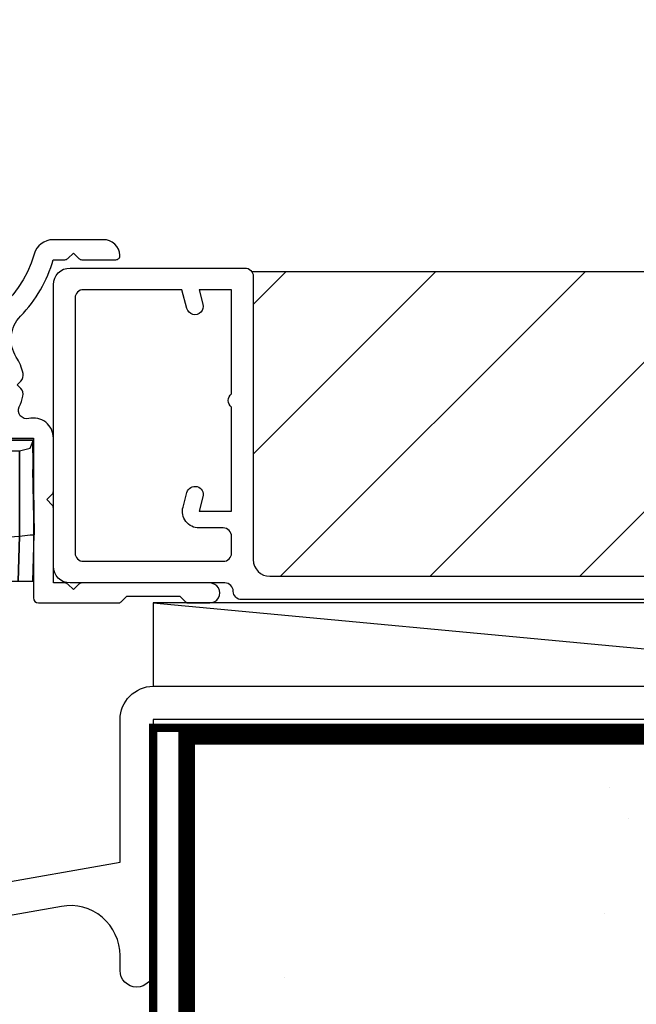
# Model space of a CAD drawing. Units: millimetres. Extents: x 0 to 16830, y 0 to 1003.
# Drawn here: x 1020 to 1057, y 275 to 334 of the extents above; entities that cross this region are included whole.
import ezdxf

# ---------------------------------------------------------------- set-up
doc = ezdxf.new("R2010")
doc.units = ezdxf.units.MM
doc.linetypes.add('DASHED', pattern=[19.049999999999997, 12.7, -6.35])
for name, color, linetype in [('AL Extrusion', 3, 'Continuous'), ('AL Hardware', 2, 'Continuous'), ('FAL dashed', 7, 'DASHED'), ('FAL Extrusion', 3, 'Continuous'), ('FAL Glass', 4, 'Continuous'), ('FAL Structural-Steel', 6, 'Continuous'), ('FAL Timber-Packer', 142, 'Continuous')]:
    doc.layers.add(name, color=color, linetype=linetype)

# ---------------------------------------------------------------- blocks, each defined once
blk = doc.blocks.new('FT60')
for points in [[(61.79999999999643, -15.99999992723247, -0.414213562372762), (61.29999999999654, -15.49999992723247, 0.414213562373095), (60.79999999999654, -14.99999992723247), (51.49999999999636, -14.99999992723247, -0.414213562373095), (50.49999999999636, -13.99999992723247), (50.49999999999636, 2.900000072767511, -0.414213562373095), (51.49999999999636, 3.900000072767511), (61.99999999999659, 3.900000072767398, -0.414213562373095), (62.49999999999659, 3.400000072767398), (62.49999999999659, -13.59999992723249, 0.4142135623730935), (63.49999999999659, -14.59999992723249), (120.7999999999963, -14.59999992723249, -0.9999999999999999), (120.7999999999963, -15.99999992723235), (114.8999999999965, -15.99999992723247), (114.6999999999964, -15.79999992723242), (114.2999999999963, -15.79999992723242), (114.0999999999963, -15.99999992723247), (107.8999999999965, -15.99999992723247), (107.6999999999964, -15.79999992723242), (107.2999999999963, -15.79999992723253), (107.0999999999963, -15.99999992723247)], [(61.19999999999629, -12.19999992723149, 0.4142135623731616), (60.69999999999629, -11.69999992723149), (59.24968889777051, -11.6999999272316, -0.4931454260305721), (58.28376307148324, -10.44118088212963), (58.51703708685204, -9.57059040468016, -0.9999999999999997), (59.48296291313932, -9.829409449782588), (59.24968889777051, -10.69999992723137), (61.19999999999641, -10.69999992723137), (61.19999999999823, -4.44999992721273, -0.4999999999699298), (61.19999999999823, -3.649999927251201), (61.19999999999834, 2.600000072767443), (59.24968889777051, 2.600000072767557), (59.48296291313932, 1.729409595318657, -0.9999999999999997), (58.51703708685204, 1.47059055021623), (58.21441271736307, 2.600000072767443), (52.29999999999632, 2.600000072767443, 0.414213562373095), (51.79999999999632, 2.100000072767443), (51.79999999999632, -13.19999992723251, 0.414213562373095), (52.29999999999632, -13.69999992723251), (60.69999999999618, -13.69999992723251, 0.414213562373095), (61.19999999999618, -13.19999992723251)]]:
    blk.add_lwpolyline(points, format="xyb", close=True)
blk = doc.blocks.new('sbar')
at = {"layer": 'AL Extrusion'}
blk.add_lwpolyline([(-9.96488009602649, -9.95442325903582), (-2, -8.549999999998363), (-2, 4.547473508864641e-13, -0.414213562373095), (0, 2.000000000000455), (49.51715728752561, 2.000000000000682, -0.1989123673801284), (49.65857864376312, 1.941421356237697), (50.00000000000045, 1.600000000000364), (50.00000000000034, 8.526512829121202e-14), (0, 0), (2.273736754432321e-12, -15.04999999999745, -0.9999999999999148), (-2.000000000000455, -15.04999999999757), (-2.000000000000909, -14.15611400155285, 0.4663076581550142), (-5.520944533001739, -11.20169074251612), (-16.00000000000091, -13.04943095368867)], format="xyb", dxfattribs=at)
blk = doc.blocks.new('AS-THM-BRK')
h = blk.add_hatch()
h.set_pattern_fill('ANSI31', color=256, scale=4)
h.set_pattern_definition([(45, (0, 0), (-0.3535533905932738, 0.3535533905932738), [])])
edge = h.paths.add_edge_path()
edge.add_arc((7.644455828828921, 5.349999999797755), 0.8999999999985739, 1.187407081081594e-12, 165.5224878140514)
edge.add_arc((6.28891165765782, 5.699999999797933), 0.5000000000000234, 269.99999999999346, 345.5224878140411, ccw=False)
edge.add_line((6.288911657657763, 5.19999999979791), (6.144455828827404, 5.19999999979791))
edge.add_arc((6.144455828827404, 5.69999999979791), 0.5, 180, 270, ccw=False)
edge.add_line((5.644455828827404, 5.69999999979791), (5.644455828827404, 7.063678780974215))
edge.add_arc((3.119455187695644, 25.59569586657826), 18.70324264663313, 262.39574736305156, 277.75881430766003, ccw=False)
edge.add_line((0.6444558288274038, 7.056934751756216), (0.6444558288274038, 5.69999999979791))
edge.add_arc((0.1444558288274038, 5.69999999979791), 0.5, -90, 0, ccw=False)
edge.add_line((0.1444558288274038, 5.19999999979791), (-1.364242052659392e-12, 5.19999999979791))
edge.add_arc((-1.339095501151633e-12, 5.69999999979643), 0.4999999999985194, 194.4775121858792, 269.9999999999971, ccw=False)
edge.add_arc((-1.355544171172749, 5.349999999798002), 0.8999999999999386, 14.47751218588005, 180)
edge.add_line((-2.255544171172687, 5.349999999798001), (-2.25554417117246, 0.3499999999999091))
edge.add_arc((-1.355544171172541, 0.3499999999999495), 0.8999999999999186, 180.0000000000026, 345.522487814072)
edge.add_arc((-1.84297022087776e-14, 2.664535259100376e-15), 0.4999999999999973, 89.9999999999979, 165.5224878140703, ccw=False)
edge.add_line((0, 0.5), (0.1444558288274038, 0.5))
edge.add_arc((0.1444558288274038, 2.775557561562891e-17), 0.5, 0, 90, ccw=False)
edge.add_line((0.6444558288274038, 0), (0.6444558288274038, -0.2219618106685175))
edge.add_line((0.6444558288274038, -0.2219618106685175), (5.644455828827404, -0.221961810667608))
edge.add_line((5.644455828827404, -0.221961810667608), (5.644455828827404, -2.021351974690333e-10))
edge.add_arc((6.144455828827404, -2.021351697134577e-10), 0.5, 90, 180, ccw=False)
edge.add_line((6.144455828827404, 0.4999999997978648), (6.288911657654808, 0.4999999997978648))
edge.add_arc((6.288911657654801, -2.021647294014883e-10), 0.5000000000000295, 14.477512185932483, 89.99999999999932, ccw=False)
edge.add_arc((7.644455828827343, 0.3499999997978581), 0.8999999999999242, 194.4775121859307, 359.9999999999947)
edge.add_line((8.544455828827267, 0.3499999997977739), (8.544455828827495, 5.349999999797774))
blk.add_lwpolyline([(8.544455828827495, 5.349999999797774, 0.8810176860690873), (6.773034575933707, 5.574999999797683, -0.3419987131195369), (6.288911657657763, 5.19999999979791), (6.144455828827404, 5.19999999979791, -0.4142135623730951), (5.644455828827404, 5.69999999979791), (5.644455828827404, 7.063678780974215, -0.06713461330072108), (0.6444558288274038, 7.056934751756216), (0.6444558288274038, 5.69999999979791, -0.4142135623730951), (0.1444558288274038, 5.19999999979791), (-1.364242052659392e-12, 5.19999999979791, -0.3419987131198793), (-0.4841229182759434, 5.574999999797228, 0.881017686069629), (-2.255544171172687, 5.349999999798001), (-2.25554417117246, 0.3499999999999091, 0.8810176860692371), (-0.4841229182759434, 0.125, -0.3419987131196579), (0, 0.5), (0.1444558288274038, 0.5, -0.4142135623730951), (0.6444558288274038, 0), (0.6444558288274038, -0.2219618106685175), (5.644455828827404, -0.221961810667608), (5.644455828827404, -2.021351974690333e-10, -0.4142135623730951), (6.144455828827404, 0.4999999997978648), (6.288911657654808, 0.4999999997978648, -0.34199871311963), (6.773034575930751, 0.1249999997978648, 0.881017686069194), (8.544455828827267, 0.3499999997977739), (8.544455828827495, 5.349999999797774, 0.8810176860690873)], format="xyb", close=True)
blk = doc.blocks.new('E13418')
for points in [[(40.33709848092985, -1.884740115499881, -0.5990163548039706), (40.54435605779872, -1.398028653930055, 0.3884291236870849), (41, -0.8999999999941792), (41, -0.8470768123079323, -0.6071874287162372), (41.47234042553464, -0.6015187179073114, 0.1541934111606381), (44, -1.399999999994066), (49.5484962061455, -1.399999999994179, 0.5072638110289523), (50.71347423581756, -1.728283526972632, -0.3059695549409251), (52.38670982242093, -1.59337892343035, 0.106937443715694), (52.48770559635523, -1.624657395719964), (53.10550343626528, -1.678708354913397), (53.05147219262199, -2.296605754274879, 0.1069091245970621), (53.06473300473772, -2.401471640319414, -0.1710526869412866), (53.06470338803956, -3.398612398419914, 0.1069415760922293), (53.05143914166365, -3.503509459234238), (53.10550358475302, -4.121295772027224), (52.48767884828158, -4.175356308628352, 0.1069305520475797), (52.38668937265084, -4.206632606392873, -0.08233343732470241), (51.92560958520062, -4.374462395708292, 0.1069061651151192), (51.82816453567375, -4.415408224970179), (51.32006967798225, -4.771127837004315), (50.96442547508195, -4.263180242502472, 0.1069537871155154), (50.88682812888601, -4.1913437555271, -0.04604996849214125), (50.66336300973035, -4.029843993324675, 0.08806545741238639), (50.58850705535133, -3.984752977996891, 0.370688539051409), (49.62062390428036, -4.330931905453554, -0.09805185569671004), (49.23955146642402, -4.771764559707663), (48.4537351251347, -5.384795698490052, 0.7145325806356383), (48.70131642441265, -6.099999999933061), (55.29999999998836, -6.099999999933061), (55.29999999998836, -15.69999999999709, 0.414213562373095), (55.60000000000582, -15.99999999999272), (60.39644660942031, -15.99999999999272, 0.1989123673878476), (60.57322330472289, -15.92677669528371), (60.89999999999418, -15.59999999999127), (64.10000000000582, -15.59999999999127), (64.42677669527711, -15.92677669528382, 0.1989123673879324), (64.60355339057969, -15.99999999999284), (65.89999999999418, -15.99999999999272, 1.000000000001516), (65.89999999999418, -14.79999999999563), (58.20353113843066, -14.79999999999563, 0.1989212165599971), (58.02674842408669, -14.87322932395193), (57.70000000001164, -15.19999999999709), (57.37319266518261, -14.87321678195065, 0.1989027776814249), (57.19642249287426, -14.79999999999541), (56.5, -14.79999999999563), (56.5, -10.30353113855119, 0.1989212165035815), (56.42677067608292, -10.12674842424542), (56.10000000000582, -9.799999999995634), (56.42678321804124, -9.473192665191618, 0.1989027776868757), (56.5, -9.29642249287997), (56.5, -6.099999999933062, 0.4855560543287514), (55.01789687678684, -4.933630492501948, -0.6313066456010602), (54.44891587027814, -4.232692744378939, 0.05538022518070592), (54.67317851819098, -3.585851111434749, 0.2576030457390734), (54.53912248258712, -3.121676584072588), (54.32338934924337, -2.905943438578106), (54.54130462830653, -2.688028147109435, 0.2565833808675237), (54.67578030718141, -2.225719914327783, 0.0861439358381892), (54.2715563144011, -1.245478158758488, -0.3468091023540732), (54.5303063634783, 1.217564243037486, 0.1240652427829552), (56.49155380920274, 4.600000000005821), (57.19642249287426, 4.600000000005821, 0.1989027776813402), (57.37319266518261, 4.673216781961059), (57.70000000001164, 5.000000000007276), (58.02674842409488, 4.673229323960186, 0.1989212165573487), (58.20353113843794, 4.600000000005821), (60.24833147735444, 4.600000000005821, 0.4338920470703193), (60.49777530313986, 4.866666666673495, 0.3948051417719088), (59.5, 5.80000000000291), (56.49155380920274, 5.80000000000291, 0.3347796299692213), (55.33782073782641, 4.930000000007566, -0.3347796299693825), (48.79999999998836, 7.275957614183426e-12), (44, 7.275957614183426e-12, -0.4142135623730838), (41, 3.000000000007276), (41, 18.50000000000728, 0.414213562373095), (40.5, 19.00000000000728), (38, 19.00000000000728, 0.4142135623645706), (37.5, 18.50000000000728), (37.5, 18.04115427321813, 0.1316524975902524), (37.70096189432661, 17.2911542731963), (37.84019237884786, 17.05000000000291, 0.7673269879785908), (38.39999999999418, 17.20000000000437), (38.39999999999418, 18.00000000000728), (39.89999999999418, 18.00000000000728), (39.89999999999418, 12.60000000000582), (38.39999999999418, 12.60000000000582), (38.39999999999418, 13.40000000000146, 0.767326987979), (37.84019237884786, 13.5500000000028), (37.70096189432661, 13.3088457268168, 0.1316524975925854), (37.5, 12.5588457268168), (37.5, 12.10000000000582, 0.414213562373095), (38, 11.60000000000582), (39.79999999998836, 11.60000000000582), (39.79999999998836, 3.900022479021573, 0.4999719029365934), (39.80000000010477, 3.09997752092022), (39.79999999774736, 0.2999999997555276, -0.4142135621279102), (39.4999999977299, 7.389644451905042e-12), (37.20000000001164, 7.275957614183426e-12, 0.414213562373095), (36.70000000001164, -0.499999999992724), (36.70000000001164, -2.849999999991269, 0.414213562373095), (37.20000000001164, -3.349999999991269), (37.344455828832, -3.349999999991269, 0.3419987131194569), (37.82857874711044, -2.974999999991155, -0.8810176860692731), (39.60000000000582, -3.19999999999709), (39.60000000000582, -8.39999999999418, -0.8810176860692185), (37.82857874710953, -8.624999999992838, 0.341998713119759), (37.344455828832, -8.249999999992838), (37.20000000001164, -8.249999999992724, 0.414213562373095), (36.70000000001164, -8.749999999992724), (36.70000000001164, -10.79999999999563), (38.79999999998836, -10.79999999999563, 0.414213562373095), (40.79999999998836, -8.799999999995634), (40.79999999998836, -3.19999999999709, 0.1708375388184316)], [(31.70000000001164, -8.749999999992724, 0.414213562373095), (31.20000000001164, -8.249999999992724), (31.05554417119129, -8.249999999992724, 0.3419987131194573), (30.57142125291284, -8.624999999992838, -0.8810176860700191), (28.79999999998745, -8.39999999999418), (28.79999999998836, -3.19999999999709, -0.88101768606709), (30.57142125291193, -2.974999999991382, 0.3419987131190921), (31.05554417119129, -3.349999999991837), (31.20000000001164, -3.349999999991269, 0.414213562373095), (31.70000000001164, -2.849999999991269), (31.70000000001164, -0.499999999992724, 0.414213562373095), (31.20000000001164, 7.275957614183426e-12), (16.76776695294939, 0, 0.1989123673785989), (15.70710678117848, -0.4393398282155658), (15.37322330469306, -0.7732233047026966, 0.6681786379196485), (15.54999999998927, -1.199999999998909), (19.60000000000582, -1.199999999994134), (19.60000000000582, -4.649226783571066), (11.20000000001164, -6.899999999994179), (1.200000000011642, -6.899999999994179), (1.200000000011642, -1.19999999999709), (2.5, -1.19999999999709), (2.5, -1.24999999997965, 0.4142135623816193), (2.75, -1.499999999994202), (3.000000000000909, -1.499999999994202, 0.1989123673813502), (3.17677669529894, -1.426776695289846), (3.726776695286389, -0.8767766952951206, 0.4142135623746018), (3.726776695286389, -0.5232233046990586), (3.276776695274748, -0.07322330470196903, 0.1989123673788747), (3.099999999976717, 0), (3.099999999976717, 0), (0.5, 0, 0.414213562373095), (0, -0.5), (0, -32, 0.4142135623733169), (3, -35.00000000000045), (8.299999999988358, -35, 0.4142135623730396), (9.5, -33.79999999999563, 0.4142135623726512), (9.200000000011642, -33.49999999999318), (8.828427124855807, -33.5, -0.5832271043537783), (8.571297386253718, -33.04545454545575, 0.1021393302025126), (8.973091626598034, -31.90091438111267, 0.2339948568022172), (8.887914890423417, -31.64869094398455), (8.778197378502227, -31.53897316577059), (8.896369883150328, -31.42080036833067, 0.2271681039111217), (8.982486077497015, -31.17629828113422, 0.1438712372418065), (8.33333333331393, -29.61438191683567, 1.000000000000237), (7.166666666686069, -30.55719095841016, -0.08027265517554061), (7.404230488617941, -30.97261329666958, 0.1069368380010392), (7.461492208090021, -31.06149220808243), (7.899999999994179, -31.5), (7.461492208096388, -31.9385077919045, 0.1069368379972863), (7.404230488621579, -32.02738670331235, -0.0823496774074497), (7.158845527002086, -32.45240592425432, 0.1069368380054079), (7.110504991594098, -32.5464354836929), (6.950000000011642, -33.14544826719066), (6.350987216493195, -32.98494327559081, 0.1069368379986161), (6.245384961615855, -32.97979262756928, -0.0823496774044054), (5.754615038385055, -32.9797926275678, 0.1069368379986399), (5.649012783506805, -32.98494327559081), (5.049999999988358, -33.14544826719066), (4.889495008401354, -32.54643548367847, 0.1069368380033932), (4.841154472993367, -32.45240592424329, -0.08234967740364822), (4.595769511384788, -32.02738670332212, 0.1069368379956639), (4.538507791914526, -31.93850779191496), (4.100000000005821, -31.5), (4.538507791902703, -31.06149220808993, 0.1069368380034495), (4.595769511377512, -30.97261329667629, -0.08027265517839921), (4.833333333313931, -30.5571909584105, 0.9999999999999997), (3.666666666656965, -29.61438191683555, 0.3455367175124006), (3.613744590955321, -33.31818181823473, -0.6206619402313511), (3.375119050120702, -33.79999999999529), (3.000000000000001, -33.79999999999563, -0.4142135623731321), (1.200000000011642, -32), (1.200000000011642, -8.599999999998545, -0.4142135623726511), (1.5, -8.29999999999609), (11.24253629994928, -8.299999999995634, -0.3059412371736623), (11.52077792852651, -8.487832285725744, 0.5548835068116595), (12.77423573622855, -8.70871052544635, -0.3059695549431148), (14.39862517598431, -8.2853011155363, 0.1069374437175978), (14.50351804689035, -8.298566665454473), (15.1213160000043, -8.244517000057385), (15.17540236972582, -8.862409576495224, 0.1069091245985812), (15.20667149031578, -8.963379598243478, -0.171052686941985), (15.37979399906726, -9.945376690562853, 0.1069415761058347), (15.38494644985258, -10.05098344154533), (15.545466999989, -10.64999600005103), (14.94641592316475, -10.81051937524148, 0.1069305520500995), (14.85239177670064, -10.85885715417623, -0.08233343732325157), (14.42746016436195, -11.10420289672561, 0.1069061651048934), (14.33860569273747, -11.16144782210449), (13.89999999999418, -11.59999300005438), (13.46155465749962, -11.16151923859957, 0.1069537870977045), (13.37266191431445, -11.10424874704279, -0.05246546695373865), (13.09193495547515, -10.96373687291646, 0.5273457904511314), (11.95657030440634, -11.45681028576644, -0.3594510911717214), (11.66199842619244, -11.70000000005541), (11.37754389154725, -11.7000000000553, 0.1673426090801441), (11.1928454489389, -11.76359677396965), (10.65373540986911, -12.18479569860938, 0.7132930678975727), (10.89999999999418, -12.90000000006), (16.84999999997672, -12.9000000000525, 0.414213562373095), (17.09999999997672, -12.6500000000525), (17.09999999997672, -12.40000000005239, 0.4049867823057941), (16.61579969014565, -11.90024969260776, -0.5996421396845449), (16.42043837588153, -11.50482420016931, 0.3672932797995703), (16.08949478965951, -7.505435677558125, -0.5777357853595176), (16.22373566866736, -7.003280737160935), (19.96234666314558, -6.0015229403798, 0.3394542588644778), (21, -4.649226783578342), (21, -1.899999999994179, -0.414213562373095), (21.5, -1.399999999994179), (27.82650060130982, -1.399999999994179, -0.6290159312019957), (28.0606880261621, -1.887500000106456, 0.1704041029167644), (27.60000000000582, -3.19999999999709), (27.60000000000582, -8.799999999995634, 0.414213562373095), (29.60000000000582, -10.79999999999563), (31.70000000001164, -10.79999999999563)]]:
    blk.add_lwpolyline(points, format="xyb", close=True)
at = {"layer": 'AL Hardware'}
blk.add_blockref('AS-THM-BRK', (31.05554417119028, -8.749999999994623), dxfattribs=at)
blk = doc.blocks.new('M31606 Screwed Corner')
at = {"flags": 128}
for points in [[(-30.66266913625213, 13.90641953476936), (-30.82229717952771, 13.8266055131316), (-30.90211120116544, 13.66697746985605), (-30.90211120116544, 13.74679149149381), (-30.82229717952771, 13.8266055131316), (-30.66266913625213, 13.90641953476936), (-30.50304109297662, 13.98623355640714), (-30.42322707133883, 13.98623355640714), (-24.67192257097003, 13.98623355640714), (-24.67192257097003, 6.793581724109117), (-24.67192257097003, 14.46511768623375), (-30.42322707133883, 14.46511768623375), (-30.66266913625213, 14.38530366459599), (-30.90211120116544, 14.22567562132045), (-30.98192522280323, 13.98623355640714), (-30.98192522280323, 10.62934970517145), (-30.98192522280323, 10.38990764025812), (-30.98192522280323, 10.54953568353366), (-30.3434130497011, 10.4697216618959), (-30.3434130497011, 12.94865127511611), (-30.3434130497011, 13.10827931839165), (-30.26359902806331, 13.2679073616672), (-30.10397098478774, 13.34772138330496), (-29.94434294151222, 13.42753540494272), (-24.67192257097003, 13.34772138330496), (-24.67192257097003, 6.793581724109117), (-24.43248050605666, 5.915627486093655), (-23.79396833295453, 5.277115312991469), (-22.91601409493904, 5.037673248078164), (-12.85475242613052, 4.9531642839911), (-22.91601409493904, 5.037673248078164), (-23.79396833295453, 5.277115312991469), (-24.43248050605666, 5.915627486093655), (-24.67192257097003, 6.793581724109117), (-24.67192257097003, 6.873395745746905)], [(-24.67192257097003, 6.793581724109117), (-24.67192257097003, 14.46511768623375), (-30.42322707133883, 14.46511768623375), (-30.66266913625213, 14.38530366459599), (-30.90211120116544, 14.22567562132045), (-30.98192522280323, 13.98623355640714), (-30.98192522280323, 10.62934970517145)], [(-34.9726263046918, 0.1596280432755179), (-34.7331842397785, 0.1596280432755179), (-34.49374217486519, 0.1596280432755179), (-34.49374217486519, 0.3990701081888517), (-34.7331842397785, 0.3990701081888517), (-34.9726263046918, 0.3990701081888517), (-34.7331842397785, 0.3990701081888517), (-34.49374217486519, 0.3990701081888517), (-42.71928134600495, 0.2394420649133053), (-2.474234670770898, 3.596325916148999), (-2.474234670770898, 9.112883294053802), (-4.549399233353029, 9.112883294053802), (-3.990701081888574, 9.6715814455182), (-3.990701081888574, 13.90641953476936), (-4.549399233353029, 13.2679073616672), (-3.990701081888574, 13.90641953476936)], [(-30.3434130497011, 12.94865127511611), (-30.98192522280323, 13.58716344821826), (-30.98192522280323, 13.5073494265805), (-30.98192522280323, 10.62934970517145), (-30.98192522280323, 13.5073494265805), (-30.98192522280323, 13.58716344821826), (-30.90211120116544, 13.66697746985605)], [(-24.67192257097003, 13.34772138330496), (-24.67192257097003, 13.98623355640714), (-30.42322707133883, 13.98623355640714), (-30.50304109297662, 13.98623355640714), (-29.94434294151222, 13.42753540494272)], [(-11.09884395009954, 6.793581724109117), (-11.0190299284618, 13.34772138330496), (-11.0190299284618, 13.90641953476936), (-11.0190299284618, 13.34772138330496)], [(-3.990701081888574, 9.6715814455182), (-3.990701081888574, 13.90641953476936)], [(-4.549399233353029, 9.112883294053802), (-4.549399233353029, 13.2679073616672), (-11.0190299284618, 13.34772138330496), (-11.09884395009954, 6.793581724109117), (-11.33828601501284, 5.915627486093655), (-11.97679818811503, 5.19730129135371), (-12.85475242613052, 4.9531642839911)], [(-31.06173924444101, 10.31009361862036), (-31.1415532660788, 10.2302795969826), (-31.30118130935432, 10.15046557534481), (-34.49374217486519, 9.27251133732932), (-34.65337021814071, 9.19269731569156), (-34.7331842397785, 9.19269731569156)], [(-30.98192522280323, 10.38990764025812), (-31.06173924444101, 10.31009361862036), (-31.1415532660788, 10.2302795969826), (-31.30118130935432, 10.15046557534481), (-34.49374217486519, 9.27251133732932)], [(-32.73783369883421, 9.112883294053802), (-31.06173924444101, 9.591767423880412), (-30.74248315788992, 9.751395467155959), (-30.5828551146144, 9.911023510431505), (-30.42322707133883, 10.15046557534481), (-30.3434130497011, 10.4697216618959)], [(-31.06173924444101, 9.591767423880412), (-31.30118130935432, 10.15046557534481)], [(-1.835722497668826, 9.112883294053802), (-2.075164562582131, 9.6715814455182), (-3.990701081888574, 9.6715814455182)], [(-3.990701081888574, 9.6715814455182), (-1.915536519306556, 9.6715814455182), (-3.990701081888574, 9.6715814455182), (-2.075164562582131, 9.6715814455182), (-1.676094454393251, 9.6715814455182), (-1.356838367842101, 9.6715814455182), (-0.7981402163777602, 9.112883294053802), (-1.835722497668826, 9.112883294053802), (-2.474234670770898, 9.112883294053802), (-2.474234670770898, 9.033069272416014)], [(-0.2394420649133053, 1.201905267015832), (-0.3990701081888801, 1.201905267015832), (2.079859505031322, 1.201905267015832), (2.558743634857933, 1.201905267015832), (2.877999721409083, 1.201905267015832), (2.957813743046813, 1.201905267015832), (3.037627764684544, 3.99539602433785), (2.957813743046813, 7.910978027037942), (3.037627764684544, 3.99539602433785), (2.957813743046813, 9.591767423880412), (2.957813743046813, 9.6715814455182), (-1.356838367842101, 9.6715814455182), (-1.676094454393251, 9.6715814455182), (-2.075164562582131, 9.6715814455182)], [(-1.356838367842101, 9.6715814455182), (2.957813743046813, 9.6715814455182), (2.957813743046813, 9.591767423880412), (2.957813743046813, 9.511953402242654)], [(-0.3990701081888801, 1.201905267015832), (2.079859505031322, 1.201905267015832), (2.159673526669053, 3.915582002700063), (2.159673526669053, 9.033069272416014), (2.798185699771238, 9.19269731569156), (2.957813743046813, 9.591767423880412), (2.957813743046813, 9.6715814455182)], [(-0.3990701081888801, 1.281719288653619), (-0.3990701081888801, 1.201905267015832), (-0.3192560865511496, 3.755953959424517), (2.159673526669053, 3.915582002700063), (2.798185699771238, 3.99539602433785), (3.037627764684544, 3.99539602433785), (2.957813743046813, 9.591767423880412)], [(-34.7331842397785, 9.19269731569156), (-34.81299826141628, 2.957813743046813), (-34.7331842397785, 9.19269731569156), (-34.65337021814071, 9.19269731569156), (-34.49374217486519, 9.27251133732932), (-34.1744860883141, 9.112883294053802), (-33.77541598012522, 9.033069272416014), (-33.29653185029861, 9.033069272416014), (-32.73783369883421, 9.112883294053802), (-32.817647720472, 2.399115591582415), (-33.29653185029861, 2.478929613220174), (-33.77541598012522, 2.558743634857962), (-34.49374217486519, 2.957813743046813), (-41.28262895652506, 3.037627764684601), (-41.28262895652506, 2.478929613220174)], [(-4.629213254990759, 0.07981402163775897), (-34.49374217486519, 0.1596280432755179), (-2.554048692408742, 0.07981402163775897), (-2.474234670770898, 3.596325916148999), (-1.356838367842101, 3.676139937786758), (-0.3192560865511496, 3.755953959424517), (-0.3990701081888801, 9.033069272416014), (-0.7981402163777602, 9.112883294053802)], [(-0.3990701081888801, 9.033069272416014), (2.159673526669053, 9.033069272416014), (2.159673526669053, 3.915582002700063), (2.079859505031322, 1.201905267015832), (2.558743634857933, 1.201905267015832), (2.877999721409083, 1.201905267015832), (2.957813743046813, 1.201905267015832), (3.037627764684544, 3.99539602433785)], [(-50.86500649550692, 7.192651832297997), (-50.86500649550692, 7.352279875573515), (-50.78519247386913, 7.432093897211303), (-50.7053784522314, 7.51190791884909), (-50.62556443059361, 7.591721940486849), (-50.54575040895583, 7.591721940486849), (-50.46593638731804, 7.671535962124608), (-50.38612236568031, 7.671535962124608), (-49.18891204111372, 7.671535962124608), (-49.26872606275151, 4.793536240715554), (-49.34854008438924, 4.793536240715554), (-49.50816812766482, -15.50269996752482), (-50.22649432240473, -15.50269996752482), (-50.78519247386913, -15.50269996752482), (-50.94482051714471, -15.50269996752482), (-50.86500649550692, 6.314697594282507), (-50.78519247386913, 5.755999442818108), (-50.46593638731804, 5.277115312991469), (-49.98705225749143, 4.9531642839911), (-49.66779617094033, 4.873350262353341), (-49.34854008438924, 4.793536240715554)], [(-50.94482051714471, -15.50269996752482), (-50.94482051714471, -15.74214203243814), (-50.94482051714471, -15.90177007571367), (-50.94482051714471, -15.98158409735146), (-50.94482051714471, -16.141212140627), (-50.78519247386913, -16.77972431372916), (-50.22649432240473, -17.33842246519356), (-49.50816812766482, -17.49805050846911), (-49.50816812766482, -17.2586084435558), (-49.50816812766482, -16.54028224881586), (-49.50816812766482, -15.50269996752482), (-49.34854008438924, -15.50269996752482), (-49.34854008438924, -16.54028224881586), (-49.34854008438924, -17.2586084435558), (-49.34854008438924, -17.49805050846911), (-49.50816812766482, -17.49805050846911), (-49.34854008438924, -17.49805050846911), (-49.34854008438924, -17.2586084435558), (-49.34854008438924, -16.54028224881586), (-49.34854008438924, -15.50269996752482), (-49.26872606275151, 4.793536240715554), (-49.18891204111372, 7.671535962124608), (-49.26872606275151, -1.995350540944287), (-49.18891204111372, 7.671535962124608), (-42.95872341091825, 7.591721940486849), (-42.71928134600495, 0.2394420649133053), (-43.75686362729596, -13.1035843759424), (-49.26872606275151, -13.18339839758016), (-45.43295808168921, -13.1035843759424), (-49.26872606275151, -13.18339839758016)], [(-50.86500649550692, 7.192651832297997), (-50.86500649550692, 6.314697594282507), (-50.94482051714471, -15.50269996752482), (-50.94482051714471, -15.74214203243814), (-50.94482051714471, -15.90177007571367), (-50.94482051714471, -15.98158409735146)], [(-50.54575040895583, 7.591721940486849), (-50.7053784522314, 7.51190791884909), (-50.86500649550692, 7.352279875573515), (-50.86500649550692, 7.192651832297997)], [(-50.86500649550692, 7.192651832297997), (-50.86500649550692, 6.314697594282507)], [(-42.40002525945386, 6.633953680833599), (-42.47983928109164, 6.793581724109117), (-42.55965330272943, 6.953209767384664), (-42.71928134600495, 7.033023789022451), (-42.87890938928047, 7.033023789022451), (-42.32021123781607, 7.591721940486849), (-42.40002525945386, 7.591721940486849), (-42.95872341091825, 7.591721940486849), (-49.18891204111372, 7.671535962124608), (-50.38612236568031, 7.671535962124608), (-50.46593638731804, 7.671535962124608)], [(-49.26872606275151, -13.18339839758016), (-43.75686362729596, -13.1035843759424), (-42.71928134600495, 0.2394420649133053), (-42.95872341091825, -2.633862714046472), (-43.11835145419377, -5.192606348904462), (-43.19816547583156, -5.990746565282166), (-43.11835145419377, -5.192606348904462), (-42.95872341091825, -2.633862714046472), (-42.71928134600495, 0.2394420649133053), (-42.95872341091825, 7.591721940486849)], [(-41.76151308635167, 3.596325916148999), (-41.76151308635167, 3.755953959424517), (-41.84132710798946, 7.11283781066021), (-41.84132710798946, 7.192651832297997), (-41.92114112962724, 7.352279875573515), (-42.00095515126498, 7.51190791884909), (-42.16058319454055, 7.591721940486849), (-42.32021123781607, 7.591721940486849), (-42.40002525945386, 7.591721940486849), (-42.95872341091825, 7.591721940486849), (-42.95872341091825, 7.671535962124608)], [(-41.76151308635167, 3.755953959424517), (-41.76151308635167, 3.596325916148999), (-42.40002525945386, 3.676139937786758), (-42.40002525945386, 6.633953680833599), (-41.84132710798946, 7.192651832297997), (-41.84132710798946, 7.11283781066021), (-41.76151308635167, 3.596325916148999), (-41.76151308635167, 3.516511894511211), (-41.76151308635167, 3.277069829597906), (-41.28262895652506, 3.037627764684601), (-41.44225699980058, 3.037627764684601)], [(-41.28262895652506, 2.478929613220174), (-41.28262895652506, 3.037627764684601), (-41.44225699980058, 3.037627764684601), (-41.60188504307615, 3.11744178632236), (-41.76151308635167, 3.277069829597906), (-41.76151308635167, 3.516511894511211), (-41.76151308635167, 3.596325916148999), (-41.84132710798946, 7.11283781066021), (-41.76151308635167, 3.755953959424517), (-41.76151308635167, 3.676139937786758)], [(-11.09884395009954, 6.793581724109117), (-11.33828601501284, 5.915627486093655), (-11.97679818811503, 5.19730129135371), (-12.85475242613052, 4.9531642839911), (-12.85475242613052, 5.037673248078164)], [(-49.34854008438924, -15.50269996752482), (-49.26872606275151, 4.793536240715554)], [(-32.817647720472, 2.399115591582415), (-41.28262895652506, 2.399115591582415), (-41.68169906471394, 2.478929613220174), (-42.08076917290276, 2.798185699771267), (-42.32021123781607, 3.197255807960119), (-42.40002525945386, 3.676139937786758)], [(-41.76151308635167, 3.277069829597906), (-41.76151308635167, 3.516511894511211)], [(-41.60188504307615, 3.11744178632236), (-41.68169906471394, 3.197255807960119)], [(-34.49374217486519, 2.957813743046813), (-41.28262895652506, 3.037627764684601), (-40.80374482669845, 3.037627764684601), (-40.08541863195848, 3.037627764684601), (-39.84597656704517, 3.037627764684601), (-39.1276503723052, 3.037627764684601), (-38.16988211265198, 3.037627764684601), (-37.2121138529987, 3.037627764684601), (-36.80834880236057, 2.957813743046813), (-37.2121138529987, 3.037627764684601), (-38.16988211265198, 3.037627764684601), (-39.1276503723052, 3.037627764684601), (-39.84597656704517, 3.037627764684601), (-40.08541863195848, 3.037627764684601), (-40.80374482669845, 3.037627764684601), (-40.56430276178514, 3.037627764684601), (-40.80374482669845, 3.037627764684601), (-41.28262895652506, 3.037627764684601), (-41.52207102143836, 3.037627764684601)], [(-0.3192560865511496, 0), (-0.3990701081888801, 0), (-0.5586981514644549, 0), (-0.7981402163777602, 0), (-1.755908476030982, 0), (-1.037582281291066, 0), (-0.3990701081888801, 0), (-0.3192560865511496, 0), (-0.2394420649133053, 1.201905267015832), (-0.3990701081888801, 1.201905267015832), (-0.3990701081888801, 0), (-0.5586981514644549, 0), (-0.7981402163777602, 0), (-1.755908476030982, 0), (-2.554048692408742, 0.07981402163775897), (-34.49374217486519, 0.1596280432755179)], [(-2.554048692408742, 0), (-2.554048692408742, 0.07981402163775897), (-1.755908476030982, 0), (-1.037582281291066, 0), (-0.3990701081888801, 0), (-0.3990701081888801, 0.3990701081888517), (-0.3990701081888801, 0.7981402163777034), (-0.3990701081888801, 1.201905267015832)], [(-42.71928134600495, 0.2394420649133053), (-34.49374217486519, 0.3990701081888517)], [(-34.9726263046918, 0.1596280432755179), (-34.7331842397785, 0.1596280432755179), (-34.49374217486519, 0.1596280432755179), (-4.629213254990759, 0.07981402163775897)], [(-50.78519247386913, -16.77972431372916), (-50.22649432240473, -17.33842246519356), (-49.50816812766482, -17.49805050846911)]]:
    blk.add_lwpolyline(points, dxfattribs=at)
for points in [[(-11.09884395009954, 6.793581724109117), (-11.0190299284618, 14.38530366459599), (-3.990701081888574, 14.38530366459599), (-3.990701081888574, 9.6715814455182), (-3.990701081888574, 14.38530366459599), (-11.0190299284618, 14.38530366459599)], [(-24.67192257097003, 13.34772138330496), (-24.67192257097003, 13.98623355640714), (-24.67192257097003, 6.793581724109117), (-24.67192257097003, 13.34772138330496)], [(-11.0190299284618, 13.90641953476936), (-3.990701081888574, 13.90641953476936)], [(-3.990701081888574, 13.8266055131316), (-3.990701081888574, 13.90641953476936)], [(-30.98192522280323, 10.54953568353366), (-30.98192522280323, 10.62934970517145)], [(-33.93504402340079, 9.432139380604866), (-33.855230001763, 9.432139380604866), (-33.69560195848749, 9.511953402242654), (-33.855230001763, 9.432139380604866)], [(-2.314606627495436, 9.6715814455182), (-3.990701081888574, 9.6715814455182)], [(-3.990701081888574, 9.6715814455182), (-3.591630973699807, 9.6715814455182), (-1.596280432755407, 9.6715814455182), (-3.591630973699807, 9.6715814455182)], [(-2.314606627495436, 9.6715814455182), (-3.990701081888574, 9.6715814455182), (-2.314606627495436, 9.6715814455182)], [(-2.234792605857592, 9.6715814455182), (-2.154978584219862, 9.6715814455182)], [(-1.755908476030982, 9.6715814455182), (-1.516466411117676, 9.6715814455182)], [(-1.356838367842101, 9.6715814455182), (-0.3990701081888801, 9.6715814455182), (-0.3192560865511496, 9.6715814455182), (-0.3990701081888801, 9.6715814455182)], [(2.957813743046813, 9.591767423880412), (3.037627764684544, 3.99539602433785), (2.957813743046813, 9.591767423880412)], [(-34.7331842397785, 9.19269731569156), (-34.57355619650298, 9.19269731569156)], [(-50.94482051714471, -7.272465853935785), (-50.86500649550692, 7.192651832297997), (-50.94482051714471, -6.953209767384692), (-50.86500649550692, 7.192651832297997)], [(-42.16058319454055, 7.591721940486849), (-42.00095515126498, 7.51190791884909), (-41.92114112962724, 7.352279875573515), (-42.00095515126498, 7.51190791884909)], [(-41.76151308635167, 3.676139937786758), (-41.76151308635167, 3.596325916148999)], [(-35.21206836960516, 2.957813743046813), (-35.13225434796738, 2.957813743046813), (-35.21206836960516, 2.957813743046813), (-37.2121138529987, 3.037627764684601), (-37.53136993954979, 3.037627764684601), (-37.2121138529987, 3.037627764684601)], [(-37.13229983136091, 2.957813743046813), (-36.32946467253396, 2.957813743046813)], [(-36.48909271580948, 2.957813743046813), (-36.24965065089617, 2.957813743046813)], [(-34.81299826141628, 2.957813743046813), (-36.32946467253396, 2.957813743046813)], [(-41.28262895652506, 2.399115591582415), (-41.28262895652506, 2.478929613220174)], [(1.521161353566868, 1.201905267015832), (-0.3990701081888801, 1.201905267015832)], [(-0.3192560865511496, 1.201905267015832), (0, 1.201905267015832)], [(0, 1.201905267015832), (0, 0)], [(-42.16058319454055, 0.2394420649133053), (-42.24039721617834, 0.2394420649133053)], [(-40.24504667523399, 0.3192560865510643), (-39.04783635066747, 0.3192560865510643), (-40.24504667523399, 0.3192560865510643), (-41.04318689161175, 0.2394420649133053)], [(-36.09002260762065, 0.3990701081888517), (-35.69095249943177, 0.3990701081888517), (-36.09002260762065, 0.3990701081888517), (-37.53136993954979, 0.3192560865510643)], [(-34.9726263046918, 0.1596280432755179), (-35.05244032632959, 0.3990701081888517)], [(-34.49374217486519, 0.1596280432755179), (-1.915536519306556, 0)], [(-4.469585211715298, 0.07981402163775897), (-4.629213254990759, 0.07981402163775897)], [(0, 0), (-4.549399233353029, 0.07981402163775897)], [(-43.59723558402044, -10.46502671944666), (-43.51742156238265, -10.0659566112578), (-43.59723558402044, -10.46502671944666), (-43.67704960565823, -11.50730394318697), (-43.67704960565823, -11.82656002973806), (-43.67704960565823, -11.50730394318697)], [(-43.67704960565823, -12.14581611628913), (-43.67704960565823, -12.22563013792691)], [(-49.34854008438924, -13.18339839758016), (-49.26872606275151, -13.18339839758016)]]:
    blk.add_lwpolyline(points, close=True, dxfattribs=at)
blk = doc.blocks.new('*U217')
at = {"layer": 'AL Extrusion'}
blk.add_blockref('E13418', (-56.5, 14.79999999999563), dxfattribs=at)
at = {"layer": 'AL Hardware'}
blk.add_blockref('M31606 Screwed Corner', (-4.189281606095847, -1.096765003010944), dxfattribs=at)

msp = doc.modelspace()

# ---------------------------------------------------------------- hatches: boundary and pattern name
at = {"layer": 'FAL Structural-Steel', "linetype": 'Continuous', "lineweight": -3}
h = msp.add_hatch(dxfattribs=at)
h.set_pattern_fill('AR-CONC', color=256, scale=0.2)
h.set_pattern_definition([(49.99999999999999, (1030.259453750597, 293.800000000001), (36.4369337992008, -3.187817107780617), [3.81, -41.91]), (355, (1030.259453750597, 293.800000000001), (-7.048684284993868, 38.21136904780703), [3.048, -33.528116834]), (100.4514447, (1033.295855150597, 293.5343493000011), (29.38824941807066, 35.02355038243902), [3.23800176, -35.61804891999999]), (46.18420000000002, (1030.259453750597, 303.9600000000011), (54.21580817842599, -8.40846558654543), [5.714999999999995, -62.86499999999996]), (96.63555760999992, (1034.777433750597, 303.2593000000011), (47.48082681030061, 49.48522491954431), [4.857004628, -53.427121632]), (351.1841511700001, (1030.259453750597, 303.9600000000011), (47.48082681299541, 49.48522491710654), [4.571993414, -50.291946384]), (21, (1035.339453750597, 301.420000000001), (30.3228782538265, -20.45303963741752), [3.81, -41.91]), (326.0000000000001, (1035.339453750597, 301.420000000001), (12.36040566952942, 36.83759322446385), [3.048, -33.528]), (71.45144499999999, (1037.866360270597, 299.715580020001), (42.68328385574323, 16.38455377718105), [3.23800176, -35.61798752]), (37.50000000000001, (1030.259453750597, 293.800000000001), (0.6177206501183634, 16.91100777463062), [0, -33.1216, 0, -34.036, 0, -33.655]), (7.499999999999999, (1030.259453750597, 293.800000000001), (13.36393250206115, 20.0361149636239), [0, -19.4056, 0, -32.3596, 0, -12.827]), (327.5, (1018.931053750597, 293.800000000001), (27.11811903337428, -1.145748798534689), [0, -12.7, 0, -39.624, 0, -52.578]), (317.5, (1013.851053750597, 293.800000000001), (29.62583627720361, 5.085298206666606), [0, -16.51, 0, -26.3144, 0, -37.338])])
h.paths.add_polyline_path([(1113.259453750597, 290.800000000001), (1030.259453750597, 290.800000000001), (1030.259453750597, 181.800000000001), (1280.259453750597, 181.800000000001), (1280.259453750597, 318.800000000001), (1113.259453750597, 318.800000000001)])
h = msp.add_hatch(dxfattribs=at)
h.set_pattern_fill('ANSI31', color=256, scale=2)
h.set_pattern_definition([(45, (494.1970997392182, 522.0143141091385), (-4.490128060534577, 4.490128060534577), [])])
h.paths.add_polyline_path([(1034.159453750652, 318.7000000726881, -0.1622776601175758), (1034.259453750592, 318.4000000727673), (1034.259453750592, 301.4000000727674, 0.4142135623730944), (1035.259453750592, 300.4000000727674), (1063.573068675266, 300.4000000727674), (1062.188286952902, 301.7847817951315, -0.6681786379193018), (1062.435774326317, 302.3822691685467), (1069.735774326317, 302.3822691685468, -0.6681786379192756), (1069.983261699732, 301.7847817951314), (1068.598479977368, 300.4000000727674), (1092.559453750592, 300.4000000727674, -0.9697772262784673), (1092.602384506204, 299.0013177771405), (1092.756078767166, 299.0013177771405, 0.2988524050095736), (1092.756078767166, 291.3000000000012), (1081.554162000413, 291.3000000000012), (1069.485774326316, 291.3000000000011), (1069.485774326316, 290.800000000001), (1113.259453750597, 290.800000000001), (1113.259453750597, 318.7000000726881)])

# ---------------------------------------------------------------- linework, layer by layer
at = {"layer": 'FAL dashed', "lineweight": -3, "const_width": 0.5}
msp.add_lwpolyline([(1028.259453750597, 238.800000000001), (1028.259453750597, 291.300000000001), (1111.696191501762, 291.300000000001)], dxfattribs=at)
at = {"layer": 'FAL Structural-Steel', "linetype": 'Continuous', "lineweight": -3}
msp.add_line((1034.159453750652, 318.7000000726881), (1113.259453750597, 318.7000000726881), dxfattribs=at)
at = {"layer": 'FAL Structural-Steel', "linetype": 'Continuous', "lineweight": -3, "const_width": 1}
msp.add_lwpolyline([(1030.259453750597, 181.800000000001), (1030.259453750597, 290.800000000001), (1113.259453750597, 290.800000000001), (1113.259453750597, 318.800000000001), (1280.259453750597, 318.800000000001)], dxfattribs=at)
at = {"layer": 'FAL Timber-Packer'}
msp.add_line((1028.259453750597, 298.800000000001), (1081.691048965205, 293.8000000000021), dxfattribs=at)
msp.add_lwpolyline([(1028.259453750597, 293.800000000001), (1081.691048965205, 293.800000000001), (1081.691048965205, 298.800000000001), (1028.259453750597, 298.800000000001)], close=True, dxfattribs=at)

# ---------------------------------------------------------------- block references
msp.add_blockref('*U217', (1022.259453750592, 300.0000000727674))
at = {"layer": 'FAL Extrusion'}
msp.add_blockref('FT60', (971.7594537505956, 314.9999999999999), dxfattribs=at)
at = {"layer": 'FAL Glass'}
msp.add_blockref('sbar', (1028.259453750597, 291.800000000001), dxfattribs=at)

doc.saveas('drawing.dxf')
